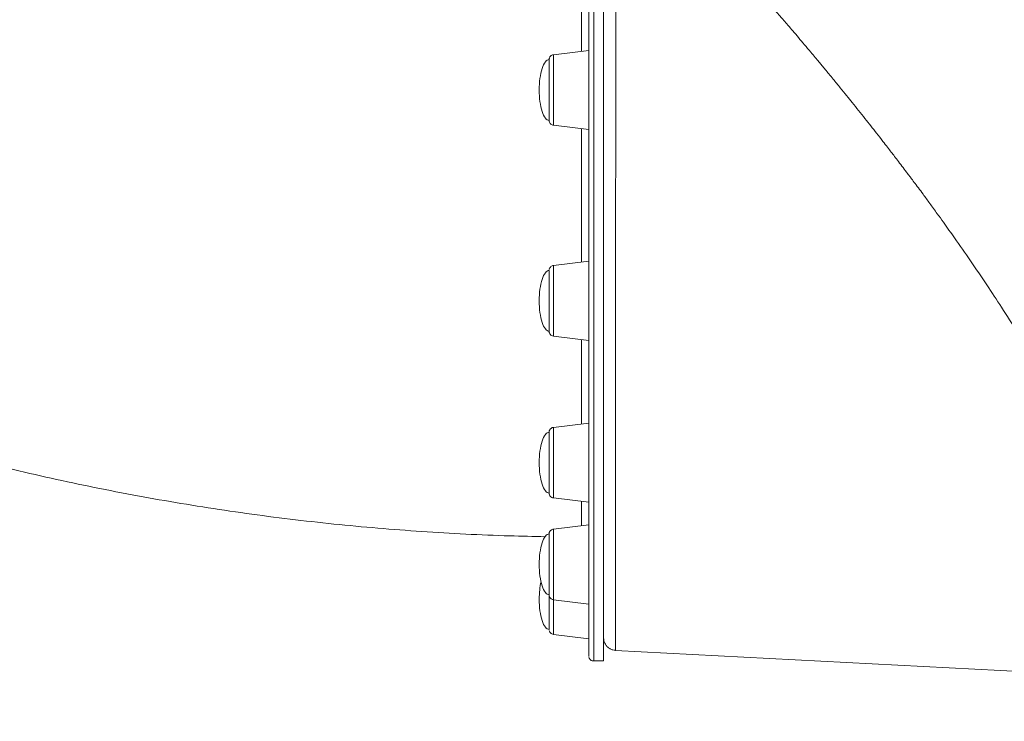
# Model space of a CAD drawing. Units: millimetres. Extents: x -14612 to 27159, y -9342 to 3543.
# Drawn here: x 1558 to 1955, y 286 to 569 of the extents above; entities that cross this region are included whole.
import ezdxf

# ---------------------------------------------------------------- set-up
doc = ezdxf.new("R2010")
doc.units = ezdxf.units.MM
doc.header["$PDSIZE"] = -1
doc.layers.add('QUOTA', color=230, linetype='Continuous')
doc.dimstyles.new('ISO-25', dxfattribs={"dimtxt": 2.5, "dimasz": 2.5, "dimexe": 1.25, "dimexo": 0.625, "dimtad": 1, "dimtxsty": 'Standard', "dimcen": 2.5, "dimadec": 0, "dimazin": 0, "dimtfac": 1, "dimtmove": 0, "dimatfit": 3, "dimfxl": 0, "dimarcsym": 0})

# ---------------------------------------------------------------- blocks, each defined once
blk = doc.blocks.new('*D10')
at = {"color": 0, "linetype": 'ByBlock', "lineweight": -2}
for p, q in [((238.78, 795.36), (3324.35, 795.36)), ((3323.35, 792.05), (3323.35, -1.34)), ((259.19, -4.64), (3324.35, -4.64))]:
    blk.add_line(p, q, dxfattribs=at)
at = {"color": 0, "linetype": 'ByBlock'}
for points in [[(3323.35, 795.36), (3322.8, 792.05), (3323.9, 792.05)], [(3323.35, -4.64), (3322.8, -1.34), (3323.9, -1.34)]]:
    blk.add_solid(points, dxfattribs=at)
at = {"layer": 'DEFPOINTS', "color": 0, "linetype": 'ByBlock'}
for p in [(237.78, 795.36), (258.19, -4.64)]:
    blk.add_point(p, dxfattribs=at)
at = {"color": 0, "linetype": 'ByBlock', "insert": (3292.58, 395.36), "char_height": 50, "attachment_point": 5, "rotation": 90}
blk.add_mtext('800,000', dxfattribs=at)
blk = doc.blocks.new('*D11')
at = {"color": 0, "linetype": 'ByBlock', "lineweight": -2}
for p, q in [((995.69, 1195.36), (3594.65, 1195.36)), ((3593.65, 1192.05), (3593.65, -1.34)), ((997.28, -4.64), (3594.65, -4.64))]:
    blk.add_line(p, q, dxfattribs=at)
at = {"color": 0, "linetype": 'ByBlock'}
for points in [[(3593.65, 1195.36), (3593.1, 1192.05), (3594.2, 1192.05)], [(3593.65, -4.64), (3593.1, -1.34), (3594.2, -1.34)]]:
    blk.add_solid(points, dxfattribs=at)
at = {"layer": 'DEFPOINTS', "color": 0, "linetype": 'ByBlock'}
for p in [(994.69, 1195.36), (996.28, -4.64)]:
    blk.add_point(p, dxfattribs=at)
at = {"color": 0, "linetype": 'ByBlock', "insert": (3562.88, 595.36), "char_height": 50, "attachment_point": 5, "rotation": 90}
blk.add_mtext('1200,000', dxfattribs=at)

msp = doc.modelspace()

# ---------------------------------------------------------------- linework, layer by layer
at = {"color": 7, "linetype": 'Continuous', "lineweight": 15}
for p, q in [((1787.6764, 556.9353), (1773.4328, 555.1865)), ((1773.4328, 526.6843), (1787.6765, 524.9354)), ((1787.6767, 471.8149), (1773.4332, 470.066)), ((1773.4332, 441.5639), (1787.6768, 439.815)), ((1787.677, 406.5001), (1773.4336, 404.7512)), ((1773.4336, 376.249), (1787.6772, 374.5001)), ((1787.6773, 365.4419), (1773.4341, 363.6931)), ((1773.4341, 335.1909), (1787.6777, 333.442)), ((1773.4346, 321.1875), (1787.678, 319.4386)), ((1798.414, 314.6914), (2040.4294, 302.0079)), ((1789.6784, 310.4396), (1793.6784, 310.4396))]:
    msp.add_line(p, q, dxfattribs=at)
at = {"color": 7, "linetype": 'Continuous', "lineweight": 15, "flags": 128}
for points in [[(1787.6784, 312.4396), (1787.6784, 312.4505), (1787.6783, 312.7135), (1787.6782, 313.327), (1787.6782, 314.2906), (1787.6781, 315.6035), (1787.678, 317.2646), (1787.678, 319.2726), (1787.6779, 321.6258), (1787.6779, 324.3224), (1787.6778, 327.3602), (1787.6777, 330.7367), (1787.6777, 334.4492), (1787.6776, 338.4947), (1787.6776, 342.8699), (1787.6775, 347.5713), (1787.6774, 352.5951), (1787.6774, 357.9372), (1787.6773, 363.5933), (1787.6773, 369.5588), (1787.6772, 375.829), (1787.6772, 382.3987), (1787.6771, 389.2626), (1787.6771, 396.4152), (1787.677, 403.8508), (1787.677, 411.5632), (1787.6769, 419.5463), (1787.6769, 427.7936), (1787.6768, 436.2985), (1787.6768, 445.054), (1787.6767, 454.0531), (1787.6767, 463.2885), (1787.6767, 472.7528), (1787.6766, 482.4384), (1787.6766, 492.3372), (1787.6765, 502.4415), (1787.6765, 512.743), (1787.6765, 523.2333), (1787.6764, 533.9041), (1787.6764, 544.7467), (1787.6764, 555.7522), (1787.6764, 566.9119), (1787.6763, 578.2167)], [(1793.6791, 331.1292), (1793.6791, 330.6459), (1793.679, 327.0845), (1793.6789, 323.8621), (1793.6789, 320.9812), (1793.6788, 318.4442), (1793.6787, 316.2531), (1793.6787, 314.4097), (1793.6786, 312.9156), (1793.6786, 311.7718), (1793.6785, 310.9793), (1793.6784, 310.5388), (1793.6784, 310.4506), (1793.6783, 310.7147), (1793.6782, 311.3311), (1793.6782, 312.2992), (1793.6781, 313.6181), (1793.678, 315.2868), (1793.678, 317.3041), (1793.6779, 319.6682), (1793.6779, 322.3772), (1793.6778, 325.429), (1793.6777, 328.821), (1793.6777, 332.5506), (1793.6776, 336.6148), (1793.6776, 341.0101), (1793.6775, 345.7332), (1793.6774, 350.7801), (1793.6774, 356.1468), (1793.6773, 361.829), (1793.6773, 367.822), (1793.6772, 374.1211), (1793.6772, 380.7211), (1793.6771, 387.6166), (1793.6771, 394.8022), (1793.677, 402.272), (1793.677, 410.02), (1793.6769, 418.0399), (1793.6769, 426.3252), (1793.6768, 434.8692), (1793.6768, 443.6651), (1793.6767, 452.7057), (1793.6767, 461.9837), (1793.6766, 471.4916), (1793.6766, 481.2218), (1793.6766, 491.1663), (1793.6765, 501.3171), (1793.6765, 511.666), (1793.6765, 522.2047), (1793.6764, 532.9247), (1793.6764, 543.8172), (1793.6764, 554.8735), (1793.6763, 566.0846), (1793.6763, 577.4415)], [(1793.6784, 361.4396), (1793.6784, 361.4396), (1793.6783, 361.6151), (1793.6783, 362.1418), (1793.6782, 363.0191), (1793.6781, 364.2463), (1793.6781, 365.8222), (1793.678, 367.7454), (1793.678, 370.0141), (1793.6779, 372.6262), (1793.6779, 375.5795), (1793.6778, 378.8711), (1793.6777, 382.4981), (1793.6777, 386.4572), (1793.6776, 390.7448), (1793.6776, 395.3569), (1793.6775, 400.2893), (1793.6775, 405.5376), (1793.6774, 411.0969), (1793.6774, 416.9622), (1793.6773, 423.1281), (1793.6773, 429.589), (1793.6772, 436.3391), (1793.6772, 443.372), (1793.6771, 450.6815), (1793.6771, 458.2609), (1793.677, 466.1032), (1793.677, 474.2013), (1793.6769, 482.5478), (1793.6769, 491.1351), (1793.6769, 499.9553), (1793.6768, 509.0004), (1793.6768, 518.2622), (1793.6768, 527.7321), (1793.6767, 537.4016), (1793.6767, 547.2619), (1793.6767, 557.3039), (1793.6766, 567.5184), (1793.6766, 577.8962)], [(1787.6765, 532.9353), (1787.6765, 535.0898), (1787.6765, 537.3749), (1787.6765, 539.7396), (1787.6765, 542.1309), (1787.6765, 544.4956), (1787.6765, 546.7807), (1787.6765, 548.9353), (1787.6765, 550.9111), (1787.6765, 552.6641), (1787.6765, 554.1551), (1787.6765, 555.3508), (1787.6765, 556.2245), (1787.6765, 556.7566), (1787.6766, 556.9354), (1787.6766, 556.7567), (1787.6766, 556.2246), (1787.6766, 555.3509), (1787.6766, 554.1553), (1787.6766, 552.6643), (1787.6766, 550.9113), (1787.6766, 548.9355), (1787.6766, 546.7809), (1787.6766, 544.4958), (1787.6766, 542.1312), (1787.6766, 539.7398), (1787.6766, 537.3752), (1787.6766, 535.09), (1787.6766, 532.9355), (1787.6766, 530.9596), (1787.6766, 529.2066), (1787.6766, 527.7156), (1787.6766, 526.5199), (1787.6766, 525.6462), (1787.6766, 525.1141), (1787.6766, 524.9354), (1787.6765, 525.1141), (1787.6765, 525.6462), (1787.6765, 526.5198), (1787.6765, 527.7155), (1787.6765, 529.2065), (1787.6765, 530.9594), (1787.6765, 532.9353)], [(1771.6765, 534.8023), (1771.6765, 536.6857), (1771.6765, 538.6914), (1771.6765, 540.7617), (1771.6765, 542.837), (1771.6765, 544.8575), (1771.6765, 546.7652), (1771.6765, 548.5052), (1771.6765, 550.0275), (1771.6765, 551.2881), (1771.6765, 552.251), (1771.6765, 552.8883), (1771.6766, 553.1817), (1771.6766, 553.2014)], [(1787.6766, 543.9358), (1787.6766, 543.9358), (1787.6766, 544.1261), (1787.6766, 544.6681), (1787.6766, 545.4791), (1787.6766, 546.4358), (1787.6766, 547.3925), (1787.6766, 548.2036), (1787.6766, 548.7455), (1787.6766, 548.9358)], [(1793.6766, 546.4358), (1793.6766, 547.3925), (1793.6766, 548.2036), (1793.6766, 548.7455), (1793.6766, 548.9358), (1793.6766, 548.7455), (1793.6766, 548.2036), (1793.6766, 547.3925), (1793.6766, 546.4358), (1793.6766, 545.4791), (1793.6766, 544.6681), (1793.6766, 544.1261), (1793.6766, 543.9358), (1793.6766, 544.1261), (1793.6766, 544.668), (1793.6766, 545.4791), (1793.6766, 546.4358)], [(1771.6765, 528.8481), (1771.6765, 528.9093), (1771.6765, 529.4903), (1771.6765, 530.4005), (1771.6765, 531.6138), (1771.6765, 533.0953), (1771.6765, 534.8023)], [(1787.6768, 444.5012), (1787.6768, 446.3137), (1787.6768, 448.3385), (1787.6768, 450.5304), (1787.6768, 452.8402), (1787.6768, 455.2166), (1787.6768, 457.6063), (1787.6768, 459.9559), (1787.6768, 462.2131), (1787.6768, 464.3274), (1787.6768, 466.2515), (1787.6768, 467.9424), (1787.6768, 469.3625), (1787.6769, 470.4799), (1787.6769, 471.2697), (1787.6769, 471.7143), (1787.6769, 471.8038), (1787.6769, 471.536), (1787.6769, 470.9171), (1787.6769, 469.9609), (1787.6769, 468.6886), (1787.6769, 467.1288), (1787.677, 465.3162), (1787.677, 463.2914), (1787.677, 461.0995), (1787.677, 458.7897), (1787.677, 456.4133), (1787.677, 454.0237), (1787.677, 451.674), (1787.677, 449.4168), (1787.677, 447.3026), (1787.677, 445.3785), (1787.6769, 443.6875), (1787.6769, 442.2674), (1787.6769, 441.15), (1787.6769, 440.3602), (1787.6769, 439.9156), (1787.6769, 439.815)], [(1771.6768, 447.1415), (1771.6768, 448.7321), (1771.6768, 450.5264), (1771.6768, 452.4728), (1771.6768, 454.5155), (1771.6768, 456.5954), (1771.6768, 458.653), (1771.6768, 460.6289), (1771.6768, 462.4663), (1771.6768, 464.1123), (1771.6769, 465.5197), (1771.6769, 466.6479), (1771.6769, 467.4644), (1771.6769, 467.9458), (1771.6769, 468.0782), (1771.6769, 467.8578), (1771.6769, 467.291), (1771.6769, 466.394), (1771.6769, 465.1927), (1771.6769, 463.7216), (1771.6769, 462.023), (1771.677, 460.1459), (1771.677, 458.1442), (1771.677, 456.0754), (1771.677, 453.9992), (1771.677, 451.9752), (1771.6769, 450.0616), (1771.6769, 448.3136), (1771.6769, 446.7814), (1771.6769, 445.509), (1771.6769, 444.5331), (1771.6769, 443.8818), (1771.6769, 443.748)], [(1787.6769, 461.0936), (1787.6769, 461.0936), (1787.6769, 461.2839), (1787.6769, 461.8259), (1787.6769, 462.6369), (1787.6769, 463.5936), (1787.6769, 464.5503), (1787.6769, 465.3614), (1787.6769, 465.9033), (1787.6769, 466.0936)], [(1793.6769, 463.5936), (1793.6769, 464.5503), (1793.6769, 465.3614), (1793.6769, 465.9033), (1793.6769, 466.0936), (1793.6769, 465.9033), (1793.6769, 465.3614), (1793.6769, 464.5503), (1793.6769, 463.5936), (1793.6769, 462.6369), (1793.6769, 461.8259), (1793.6769, 461.2839), (1793.6769, 461.0936), (1793.6769, 461.2839), (1793.6769, 461.8258), (1793.6769, 462.6369), (1793.6769, 463.5936)], [(1771.6769, 443.908), (1771.6769, 444.013), (1771.6769, 444.7475), (1771.6769, 445.8005), (1771.6768, 447.1415)], [(1771.6773, 379.8774), (1771.6773, 381.0667), (1771.6773, 382.5273), (1771.6773, 384.2173), (1771.6773, 386.0881), (1771.6773, 388.0858), (1771.6773, 390.1529), (1771.6773, 392.23), (1771.6773, 394.2574), (1771.6773, 396.1767), (1771.6773, 397.9326), (1771.6773, 399.4748), (1771.6773, 400.7588), (1771.6773, 401.7476), (1771.6773, 402.4129), (1771.6773, 402.7354), (1771.6773, 402.7661)], [(1771.6773, 378.837), (1771.6773, 378.9937), (1771.6773, 379.8774)], [(1771.6778, 337.5939), (1771.6778, 338.3008), (1771.6778, 339.3283), (1771.6778, 340.6467), (1771.6778, 342.2181), (1771.6778, 343.9973), (1771.6778, 345.9332), (1771.6778, 347.97), (1771.6778, 350.0492), (1771.6778, 352.1109), (1771.6778, 354.0958), (1771.6778, 355.9468), (1771.6778, 357.6107), (1771.6778, 359.0396), (1771.6778, 360.1924), (1771.6778, 361.0359), (1771.6778, 361.5459), (1771.6778, 361.708)], [(1771.6778, 337.1933), (1771.6778, 337.2278), (1771.6778, 337.5939)], [(1771.6784, 323.1726), (1771.6784, 323.349), (1771.6784, 323.8732), (1771.6783, 324.7301), (1771.6783, 325.8951), (1771.6783, 327.3347), (1771.6783, 329.0073), (1771.6783, 330.865), (1771.6783, 332.8543), (1771.6783, 334.9179), (1771.6783, 336.9965), (1771.6783, 337.2542)]]:
    msp.add_lwpolyline(points, dxfattribs=at)
at = {"color": 8, "linetype": 'Continuous', "lineweight": 15, "flags": 128}
for points in [[(1789.6763, 577.4415), (1789.6763, 566.0846), (1789.6764, 554.8735), (1789.6764, 543.8172), (1789.6764, 532.9247), (1789.6765, 522.2047), (1789.6765, 511.666), (1789.6765, 501.3171), (1789.6766, 491.1663), (1789.6766, 481.2218), (1789.6766, 471.4916), (1789.6767, 461.9837), (1789.6767, 452.7057), (1789.6768, 443.6651), (1789.6768, 434.8692), (1789.6769, 426.3252), (1789.6769, 418.0399), (1789.677, 410.02), (1789.677, 402.272), (1789.6771, 394.8022), (1789.6771, 387.6166), (1789.6772, 380.7211), (1789.6772, 374.1211), (1789.6773, 367.822), (1789.6773, 361.829), (1789.6774, 356.1468), (1789.6774, 350.7801), (1789.6775, 345.7332), (1789.6776, 341.0101), (1789.6776, 336.6148), (1789.6777, 332.5506), (1789.6777, 328.821), (1789.6778, 325.429), (1789.6779, 322.3772), (1789.6779, 319.6682), (1789.678, 317.3041), (1789.678, 315.2868), (1789.6781, 313.6181), (1789.6782, 312.2992), (1789.6782, 311.3311), (1789.6783, 310.7147), (1789.6784, 310.4506), (1789.6784, 310.4396)], [(1773.4328, 555.1865), (1773.4328, 555.1669), (1773.4328, 554.875), (1773.4328, 554.2399), (1773.4328, 553.2771), (1773.4328, 552.0105), (1773.4328, 550.4711), (1773.4328, 548.697), (1773.4328, 546.7317), (1773.4327, 544.6237), (1773.4327, 542.4249), (1773.4327, 540.1894), (1773.4327, 537.9723), (1773.4328, 535.8281), (1773.4328, 533.8097), (1773.4328, 531.9668), (1773.4328, 530.3447), (1773.4328, 528.9833), (1773.4328, 527.9163), (1773.4328, 527.1698), (1773.4328, 526.7623), (1773.4328, 526.6843)], [(1773.4332, 470.066), (1773.4332, 470.066), (1773.4331, 469.8906), (1773.4331, 469.3685), (1773.4331, 468.5127), (1773.4331, 467.3443), (1773.4331, 465.8919), (1773.4331, 464.1914), (1773.4331, 462.2847), (1773.4331, 460.2187), (1773.4331, 458.0442), (1773.4331, 455.8148), (1773.4331, 453.5855), (1773.4331, 451.411), (1773.4331, 449.345), (1773.4331, 447.4383), (1773.4331, 445.7378), (1773.4331, 444.2855), (1773.4331, 443.1171), (1773.4331, 442.2613), (1773.4331, 441.7393), (1773.4332, 441.5639)], [(1773.4336, 404.7512), (1773.4336, 404.6731), (1773.4336, 404.2656), (1773.4336, 403.5191), (1773.4335, 402.452), (1773.4335, 401.0907), (1773.4335, 399.4685), (1773.4335, 397.6256), (1773.4335, 395.6072), (1773.4335, 393.463), (1773.4335, 391.2459), (1773.4335, 389.0104), (1773.4335, 386.8116), (1773.4335, 384.7036), (1773.4335, 382.7383), (1773.4335, 380.9642), (1773.4335, 379.4249), (1773.4336, 378.1583), (1773.4336, 377.1956), (1773.4336, 376.5604), (1773.4336, 376.2686), (1773.4336, 376.249)], [(1773.4341, 363.6931), (1773.4341, 363.6735), (1773.4341, 363.3816), (1773.4341, 362.7465), (1773.4341, 361.7837), (1773.4341, 360.5171), (1773.434, 358.9777), (1773.434, 357.2036), (1773.434, 355.2383), (1773.434, 353.1303), (1773.434, 350.9315), (1773.434, 348.696), (1773.434, 346.4789), (1773.434, 344.3347), (1773.434, 342.3163), (1773.434, 340.4734), (1773.434, 338.8513), (1773.4341, 337.49), (1773.4341, 336.4229), (1773.4341, 335.6765), (1773.4341, 335.269), (1773.4341, 335.1909)], [(1773.4346, 335.2114), (1773.4346, 333.2091), (1773.4346, 331.0346), (1773.4346, 328.9686), (1773.4346, 327.0619), (1773.4346, 325.3615), (1773.4346, 323.9091), (1773.4346, 322.7407), (1773.4346, 321.8849), (1773.4346, 321.3629), (1773.4346, 321.1875)]]:
    msp.add_lwpolyline(points, dxfattribs=at)
at = {"color": 7, "linetype": 'Continuous', "lineweight": 15, "extrusion": (-5.12115e-06, 1.23125e-16, 1)}
for centre, major_axis, start_param, end_param in [((1771.6766, 540.9354), (0, 12.266), 0, 1.57079633), ((1771.6766, 540.9354), (0, -12.266), 4.71238898, 6.28318531), ((1771.6769, 455.815), (0, 12.266), 0, 1.57079633), ((1771.6769, 455.815), (0, -12.266), 4.71238898, 6.28318531), ((1771.6773, 390.5001), (0, 12.266), 0, 1.57079633), ((1771.6773, 390.5001), (0, -12.266), 4.71238898, 6.28318531), ((1771.6778, 349.442), (0, 12.266), 0, 1.57079633), ((1771.6784, 335.4386), (0, -12.266), 4.71238898, 6.28318531)]:
    msp.add_ellipse(centre, major_axis=major_axis, ratio=0.32610477, start_param=start_param, end_param=end_param, dxfattribs=at)
at = {"color": 7, "linetype": 'Continuous', "lineweight": 15, "extrusion": (-5.12115e-06, 1.2303e-16, 1)}
for centre, major_axis, start_param, end_param in [((1771.6778, 349.442), (0, -12.266), 4.71238898, 6.28318531), ((1771.6784, 335.4386), (0, 12.266), 0.96245904, 1.57079633)]:
    msp.add_ellipse(centre, major_axis=major_axis, ratio=0.32610477, start_param=start_param, end_param=end_param, dxfattribs=at)
at = {"color": 7, "linetype": 'Continuous', "lineweight": 15}
for points, knots in [([(2085.8824, 517.5482), (2085.3347, 518.9723), (2083.8631, 522.7988), (2081.5438, 528.7041), (2079.0732, 534.9285), (2076.9715, 540.1594), (2075.3364, 544.1918), (2074.1281, 547.1519), (2073.2702, 549.244), (2072.5298, 551.0434), (2071.8045, 552.8002), (2070.6535, 555.5784), (2068.9923, 559.5634), (2066.7443, 564.9052), (2064.2691, 570.7252), (2061.2495, 577.7472), (2057.7107, 585.865), (2053.6171, 595.1049), (2049.4289, 604.4059), (2045.2867, 613.4597), (2041.782, 621.0078), (2038.9357, 627.0704), (2036.7274, 631.7372), (2034.6935, 636.0042), (2032.8828, 639.7787), (2031.2156, 643.2345), (2029.501, 646.7706), (2027.5434, 650.7843), (2025.0153, 655.9329), (2021.9319, 662.1574), (2018.3407, 669.3304), (2014.5375, 676.8433), (2010.5512, 684.6292), (2006.9891, 691.5068), (2003.9068, 697.4031), (2001.443, 702.0838), (1999.1319, 706.4459), (1997.0908, 710.2762), (1995.3518, 713.5235), (1993.9191, 716.1878), (1992.8086, 718.2461), (1991.8683, 719.9849), (1990.8897, 721.7905), (1989.6499, 724.0719), (1988.0918, 726.9288), (1986.2145, 730.3564), (1980.3092, 741.0847), (1974.0303, 752.2749), (1967.5027, 763.6871), (1964.9299, 768.1578), (1962.6583, 772.0837), (1960.8273, 775.234), (1959.4355, 777.6202), (1958.3158, 779.5352), (1957.2278, 781.392), (1955.9611, 783.5485), (1954.4563, 786.1028), (1952.5852, 789.268), (1950.3085, 793.1029), (1947.5729, 797.6869), (1944.4487, 802.891), (1940.7306, 809.0431), (1936.3676, 816.2053), (1931.3064, 824.437), (1925.686, 833.4863), (1919.4925, 843.3497), (1912.7124, 854.0237), (1905.3252, 865.5037), (1898.3549, 876.2182), (1893.7964, 883.1025), (1891.9475, 885.8947)], [0, 0, 0, 0, 0.011786673, 0.031671312, 0.0488063, 0.063194741, 0.074839241, 0.082064921, 0.08759875, 0.092084045, 0.096893624, 0.102072922, 0.114966882, 0.129700739, 0.146021697, 0.162816394, 0.187400346, 0.212679249, 0.238624865, 0.263651324, 0.286836055, 0.300392505, 0.313231238, 0.324982782, 0.335255868, 0.3440573, 0.353196534, 0.36410794, 0.376790197, 0.395166318, 0.414820367, 0.435209125, 0.456331562, 0.478186611, 0.491164116, 0.504290601, 0.516251749, 0.526630085, 0.535426727, 0.542642627, 0.548278567, 0.552147656, 0.556762515, 0.562933177, 0.57065894, 0.579938922, 0.590734402, 0.657664341, 0.670658935, 0.683241804, 0.693903095, 0.702477707, 0.708770567, 0.713238177, 0.717985879, 0.723809094, 0.730707342, 0.738680059, 0.749454984, 0.761783701, 0.7758195, 0.791567164, 0.811536836, 0.833709292, 0.858079514, 0.884641857, 0.913390039, 0.944317131, 0.977415555, 1, 1, 1, 1]), ([(1919.2446, 672.707), (1919.3218, 672.5388), (1920.1026, 670.8353), (1921.6063, 667.4995), (1923.6873, 662.8392), (1925.5568, 658.6031), (1927.1147, 655.0428), (1928.3778, 652.1342), (1929.5119, 649.5066), (1930.8815, 646.3128), (1932.5713, 642.3351), (1934.4922, 637.7589), (1936.4127, 633.1277), (1938.3806, 628.3237), (1940.4888, 623.1073), (1942.6822, 617.597), (1944.8387, 612.0933), (1946.8517, 606.8762), (1948.6487, 602.1502), (1950.1867, 598.052), (1951.5637, 594.3424), (1952.9382, 590.6), (1954.4752, 586.3655), (1956.7577, 579.99), (1959.5205, 572.0913), (1962.4165, 563.5618), (1964.9665, 555.8608), (1967.3915, 548.3616), (1969.9184, 540.3385), (1971.977, 533.6143), (1973.5488, 528.3704), (1974.6399, 524.6829), (1975.7251, 520.9661), (1976.8018, 517.2279), (1977.8177, 513.652), (1978.7034, 510.4936), (1979.336, 508.2136), (1979.759, 506.6789), (1980.0862, 505.4867), (1980.4938, 503.9944), (1981.0399, 501.982), (1981.7277, 499.4252), (1982.6227, 496.0609), (1983.7367, 491.8118), (1985.0755, 486.6031), (1986.5491, 480.7503), (1987.5478, 476.6459), (1988.0633, 474.5272)], [0, 0, 0, 0, 0.00259129, 0.02622984, 0.04957196, 0.07044146, 0.0875613, 0.10133556, 0.11282899, 0.12611518, 0.14888965, 0.17281986, 0.1952867, 0.2185771, 0.24502267, 0.27377498, 0.30154816, 0.32801543, 0.35255566, 0.37302264, 0.39001479, 0.40866355, 0.42963597, 0.45411168, 0.50521427, 0.54943582, 0.58378643, 0.62218423, 0.66347081, 0.70605729, 0.72464446, 0.74340461, 0.76233468, 0.78143508, 0.80058955, 0.81710922, 0.82986763, 0.83557184, 0.84065114, 0.84812896, 0.85838361, 0.87141703, 0.88723173, 0.90988518, 0.93655507, 0.96724984, 1, 1, 1, 1]), ([(1787.6764, 653.1328), (1787.6765, 649.1525), (1787.6765, 638.0709), (1787.6765, 620.251), (1787.6765, 599.7309), (1787.6766, 579.7749), (1787.6766, 565.4899), (1787.6766, 558.0569), (1787.6766, 556.8913)], [0, 0, 0, 0, 0.11838593, 0.32960077, 0.5404781, 0.75069287, 0.96090535, 1, 1, 1, 1]), ([(1793.6784, 319.7123), (1793.6784, 319.7036), (1793.6783, 319.4675), (1793.6783, 320.2833), (1793.6781, 322.2452), (1793.678, 325.6877), (1793.6779, 330.3434), (1793.6778, 336.3409), (1793.6777, 343.7028), (1793.6775, 352.4402), (1793.6774, 362.3598), (1793.6773, 373.3993), (1793.6772, 385.4743), (1793.6771, 398.7814), (1793.677, 413.327), (1793.6769, 429.0895), (1793.6768, 445.7224), (1793.6767, 463.1471), (1793.6767, 481.2711), (1793.6766, 500.3897), (1793.6765, 520.4782), (1793.6765, 541.4886), (1793.6764, 562.9599), (1793.6764, 584.8028), (1793.6763, 606.94), (1793.6763, 627.9855), (1793.6763, 641.7874), (1793.6763, 647.9328)], [0, 0, 0, 0, 0.00163563, 0.04424914, 0.08682796, 0.12820522, 0.16961433, 0.21099159, 0.25357072, 0.29618455, 0.33876367, 0.3801408, 0.42154976, 0.46292688, 0.50550588, 0.54811958, 0.59069858, 0.6320752, 0.67348365, 0.71486027, 0.75743875, 0.80005195, 0.84263043, 0.8840064, 0.9254142, 0.96679017, 1, 1, 1, 1]), ([(1859.647, 576.8017), (1860.767, 575.5177), (1862.5124, 573.5168), (1864.7488, 570.9314), (1866.4295, 568.9822), (1868.16, 566.9677), (1870.1422, 564.6507), (1872.3763, 562.0266), (1874.7816, 559.1859), (1877.0375, 556.5062), (1878.9828, 554.1835), (1880.4868, 552.3804), (1881.8178, 550.7795), (1883.1585, 549.162), (1884.6766, 547.324), (1886.7161, 544.8446), (1889.1021, 541.9271), (1891.6681, 538.7675), (1894.1171, 535.7326), (1896.5828, 532.6573), (1899.0845, 529.5155), (1901.5127, 526.4446), (1903.9417, 523.3524), (1906.1807, 520.4819), (1908.1563, 517.9325), (1909.7049, 515.9243), (1911.1731, 514.0121), (1912.7625, 511.933), (1914.5185, 509.6229), (1915.9385, 507.7466), (1916.7355, 506.6858), (1916.9316, 506.4247)], [0, 0, 0, 0, 0.05405632, 0.08424394, 0.10892204, 0.13619804, 0.16922922, 0.20670285, 0.24701295, 0.28932576, 0.32008903, 0.34532435, 0.36568349, 0.38796774, 0.41400649, 0.44378788, 0.49338486, 0.53810957, 0.57831452, 0.62277161, 0.66945675, 0.71270224, 0.75427469, 0.8021396, 0.83612958, 0.86401059, 0.88866718, 0.91869499, 0.95391952, 0.98865631, 1, 1, 1, 1]), ([(1183.9032, 562.8418), (1186.8984, 560.5772), (1194.6238, 554.736), (1207.2926, 545.6051), (1221.8797, 535.4207), (1236.653, 525.5075), (1251.5979, 515.8553), (1266.7124, 506.4708), (1281.991, 497.3559), (1297.429, 488.5137), (1313.0216, 479.9471), (1328.7639, 471.6586), (1344.6508, 463.6509), (1360.6774, 455.9266), (1376.8386, 448.4881), (1393.1294, 441.3376), (1409.5445, 434.4776), (1426.0788, 427.91), (1442.7272, 421.6371), (1459.4843, 415.6608), (1476.3448, 409.9829), (1493.3036, 404.6053), (1510.3551, 399.5296), (1527.494, 394.7575), (1544.715, 390.2904), (1562.0126, 386.1298), (1579.3813, 382.277), (1596.8157, 378.7332), (1614.3103, 375.4994), (1631.8595, 372.5768), (1649.4579, 369.9663), (1667.0998, 367.6686), (1684.7798, 365.6844), (1702.4922, 364.0151), (1720.2314, 362.658), (1737.992, 361.6255), (1754.6073, 360.9224), (1765.3043, 360.7126), (1770.0722, 360.6192)], [0, 0, 0, 0, 0.01786825, 0.04608704, 0.07430583, 0.10252463, 0.13074342, 0.15896221, 0.187181, 0.21539979, 0.24361859, 0.27183738, 0.30005617, 0.32827496, 0.35649376, 0.38471255, 0.41293134, 0.44115013, 0.46936892, 0.49758772, 0.52580651, 0.5540253, 0.58224409, 0.61046289, 0.63868168, 0.66690047, 0.69511926, 0.72333805, 0.75155685, 0.77977564, 0.80799443, 0.83621322, 0.86443202, 0.89265081, 0.9208696, 0.94908839, 0.97730718, 1, 1, 1, 1]), ([(1787.6766, 556.6457), (1787.6767, 551.5625), (1787.6767, 540.1281), (1787.6767, 523.0989), (1787.6768, 505.4935), (1787.6769, 488.6937), (1787.677, 472.7102), (1787.677, 457.6871), (1787.6771, 446.7585), (1787.6771, 441.1591), (1787.6772, 439.9425)], [0, 0, 0, 0, 0.1132841, 0.2548305, 0.3963769, 0.53769712, 0.67857333, 0.81944957, 0.96076984, 1, 1, 1, 1]), ([(1773.4195, 555.1448), (1773.2969, 555.1379), (1772.9692, 555.1193), (1772.5264, 554.8627), (1772.1454, 554.5174), (1771.9059, 554.1588), (1771.7721, 553.8347), (1771.7111, 553.6002), (1771.6973, 553.4769), (1771.6935, 553.4439)], [0, 0, 0, 0, 0.13904537, 0.37144581, 0.56298623, 0.7249196, 0.85839455, 0.96204, 1, 1, 1, 1]), ([(1771.6765, 528.8583), (1771.6765, 528.8471), (1771.6765, 528.7554), (1771.6765, 528.7203), (1771.6766, 528.6788), (1771.6766, 528.6732), (1771.6766, 528.6666), (1771.6765, 528.6714), (1771.6766, 528.6617), (1771.6766, 528.6556), (1771.6768, 528.6366), (1771.6791, 528.5267), (1771.7127, 528.1956), (1771.8927, 527.6849), (1772.3181, 527.1564), (1772.8403, 526.7977), (1773.2412, 526.7397), (1773.406, 526.7159)], [0, 0, 0, 0, 0.02764344, 0.22741724, 0.3272802, 0.37735186, 0.40302737, 0.4206493, 0.42279779, 0.42395636, 0.42585708, 0.43477412, 0.4902437, 0.62882067, 0.75565389, 0.89949599, 1, 1, 1, 1]), ([(1916.935, 506.4272), (1917.1607, 506.1267), (1917.7003, 505.4086), (1918.9938, 503.7073), (1920.6329, 501.5326), (1921.9658, 499.7348), (1922.6307, 498.8379)], [0, 0, 0, 0, 0.19328278, 0.46194499, 0.73156367, 1, 1, 1, 1]), ([(1922.6307, 498.8379), (1923.5135, 497.6352), (1925.2792, 495.2296), (1928.0647, 491.3721), (1929.9892, 488.6875), (1930.8237, 487.5235)], [0, 0, 0, 0, 0.36156954, 0.72319094, 1, 1, 1, 1]), ([(1930.8111, 487.5146), (1932.3105, 485.4254), (1936.0377, 480.2324), (1941.8947, 471.7985), (1948.2407, 462.4485), (1954.578, 452.8363), (1960.3922, 443.7557), (1966.3807, 434.1195), (1972.0998, 424.6131), (1976.9203, 416.3009), (1980.5534, 409.8614), (1983.2225, 405.0368), (1985.8546, 400.187), (1988.355, 395.4747), (1990.0696, 392.2037), (1990.8973, 390.5793), (1990.9601, 390.456)], [0, 0, 0, 0, 0.06117639, 0.15206823, 0.24963466, 0.34007996, 0.44156851, 0.5262791, 0.63613102, 0.73729212, 0.78892654, 0.84182386, 0.89258483, 0.94612951, 0.99591067, 1, 1, 1, 1]), ([(1773.4259, 470.0381), (1773.3565, 470.0372), (1773.0718, 470.0338), (1772.6439, 469.8182), (1772.223, 469.4845), (1771.9526, 469.1227), (1771.7987, 468.7874), (1771.73, 468.5693), (1771.715, 468.4664), (1771.7141, 468.4598)], [0, 0, 0, 0, 0.08288612, 0.3401983, 0.55012435, 0.72761849, 0.87523048, 0.99197544, 1, 1, 1, 1]), ([(1771.6769, 443.9275), (1771.6769, 443.8984), (1771.6769, 443.6696), (1771.6769, 443.5906), (1771.6769, 443.552), (1771.6769, 443.5489), (1771.6769, 443.5472), (1771.6769, 443.5459), (1771.6769, 443.5425), (1771.6769, 443.5383), (1771.677, 443.53), (1771.6772, 443.507), (1771.679, 443.4425), (1771.69, 443.2898), (1771.7355, 443.0328), (1771.8601, 442.677), (1772.1472, 442.2097), (1772.6602, 441.7566), (1773.1483, 441.6317), (1773.3773, 441.573)], [0, 0, 0, 0, 0.04946711, 0.38968594, 0.47485076, 0.49639863, 0.50454088, 0.50958439, 0.51150135, 0.51251464, 0.51365371, 0.51656093, 0.52427092, 0.54732509, 0.59567615, 0.65931197, 0.74142807, 0.87861938, 1, 1, 1, 1]), ([(1773.4295, 404.7263), (1773.3706, 404.7264), (1773.0941, 404.7267), (1772.6692, 404.5178), (1772.2396, 404.1871), (1771.9638, 403.8247), (1771.8028, 403.488), (1771.7202, 403.21), (1771.6985, 403.0471), (1771.6898, 402.982)], [0, 0, 0, 0, 0.06589557, 0.30969723, 0.50803463, 0.67568325, 0.81532447, 0.92613332, 1, 1, 1, 1]), ([(1771.6773, 378.8641), (1771.6773, 378.8102), (1771.6773, 378.5171), (1771.6773, 378.3437), (1771.6773, 378.2443), (1771.6773, 378.2389), (1771.6774, 378.2291), (1771.6773, 378.2379), (1771.6774, 378.224), (1771.6774, 378.2164), (1771.6776, 378.1985), (1771.6829, 377.969), (1771.756, 377.5943), (1772.015, 377.0773), (1772.4137, 376.6445), (1772.9187, 376.3338), (1773.2792, 376.2975), (1773.4151, 376.2839)], [0, 0, 0, 0, 0.06618997, 0.35976227, 0.50667933, 0.54344334, 0.56242097, 0.57356798, 0.57443717, 0.57537874, 0.57764225, 0.5823861, 0.67866456, 0.74427708, 0.83909813, 0.93937781, 1, 1, 1, 1]), ([(1773.4222, 363.6591), (1773.2596, 363.6393), (1772.901, 363.5957), (1772.447, 363.3107), (1772.0948, 362.9589), (1771.8765, 362.6042), (1771.7571, 362.2892), (1771.703, 362.0534), (1771.691, 361.9254), (1771.687, 361.883)], [0, 0, 0, 0, 0.180586702, 0.397975499, 0.57918783, 0.73204088, 0.857059341, 0.952636275, 1, 1, 1, 1]), ([(1771.6778, 337.2207), (1771.6778, 337.2022), (1771.6778, 337.1787), (1771.6778, 337.174), (1771.6778, 337.1757), (1771.6778, 337.1689), (1771.6779, 337.1651), (1771.6779, 337.1561), (1771.6783, 337.128), (1771.6832, 336.9746), (1771.726, 336.6761), (1771.8838, 336.2473), (1772.2097, 335.7705), (1772.7302, 335.3515), (1773.1937, 335.2502), (1773.4109, 335.2027)], [0, 0, 0, 0, 0.12755399, 0.16282466, 0.18074321, 0.18298522, 0.18473049, 0.18667803, 0.19186202, 0.20848788, 0.31917356, 0.44791664, 0.59703808, 0.8111561, 1, 1, 1, 1]), ([(1771.7384, 322.7328), (1771.7807, 322.5772), (1771.8704, 322.2474), (1772.2199, 321.7602), (1772.7466, 321.3385), (1773.2151, 321.2413), (1773.4345, 321.1959)], [0, 0, 0, 0, 0.19703586, 0.41756622, 0.72733522, 1, 1, 1, 1]), ([(1793.6927, 319.3627), (1793.7085, 319.1979), (1793.7412, 318.8576), (1793.8781, 318.2722), (1794.1471, 317.5387), (1794.6533, 316.6849), (1795.4043, 315.8823), (1796.3484, 315.2507), (1797.363, 314.8364), (1798.0825, 314.7729), (1798.4155, 314.7435)], [0, 0, 0, 0, 0.06878588, 0.14202953, 0.24906552, 0.3922282, 0.55144403, 0.70119946, 0.86168114, 1, 1, 1, 1]), ([(1787.7137, 312.1127), (1787.7215, 312.0554), (1787.7452, 311.8807), (1787.866, 311.5673), (1788.1435, 311.1007), (1788.6586, 310.6744), (1789.2403, 310.4376), (1789.5797, 310.4638), (1789.6817, 310.4717)], [0, 0, 0, 0, 0.061948034, 0.188731757, 0.355685509, 0.637998407, 0.89124769, 1, 1, 1, 1])]:
    msp.add_open_spline(points, degree=3, knots=knots, dxfattribs=at)
at = {"color": 8, "linetype": 'Continuous', "lineweight": 15}
for points, knots in [([(1798.6134, 642.7106), (1798.6114, 639.4235), (1798.6057, 630.014), (1798.5964, 614.6041), (1798.5854, 596.5114), (1798.5746, 578.6197), (1798.5631, 559.6351), (1798.5511, 539.7065), (1798.5386, 519.0219), (1798.5275, 500.5528), (1798.5176, 484.1801), (1798.5089, 469.7507), (1798.5005, 455.8254), (1798.4917, 441.1147), (1798.4825, 425.8502), (1798.4732, 410.3103), (1798.4652, 396.9022), (1798.4583, 385.4127), (1798.4524, 375.6103), (1798.447, 366.4834), (1798.4415, 357.222), (1798.4361, 348.1099), (1798.4309, 339.4667), (1798.4269, 332.6312), (1798.4238, 327.3206), (1798.4214, 323.2487), (1798.4195, 319.9547), (1798.418, 317.1643), (1798.417, 315.339), (1798.4165, 314.5114), (1798.4167, 314.7268), (1798.4167, 314.7431)], [0, 0, 0, 0, 0.01769682, 0.05065977, 0.08420951, 0.11777593, 0.15132567, 0.1930297, 0.23476583, 0.27646987, 0.30865237, 0.34086435, 0.37307633, 0.40525884, 0.44696318, 0.48869962, 0.53040397, 0.56258667, 0.59479884, 0.62701102, 0.65919372, 0.70089805, 0.74263448, 0.78433882, 0.81652146, 0.84873358, 0.8809457, 0.91312834, 0.95483235, 0.99656845, 1, 1, 1, 1]), ([(1784.6821, 556.5677), (1784.6821, 558.2096), (1784.6819, 566.1687), (1784.6815, 580.8646), (1784.681, 600.6292), (1784.6806, 615.1382), (1784.6804, 623.1907), (1784.6804, 624.4284)], [0, 0, 0, 0, 0.07687408, 0.37265783, 0.6600943, 0.94775195, 1, 1, 1, 1]), ([(1784.6842, 471.4475), (1784.6841, 472.6192), (1784.684, 478.6889), (1784.6837, 490.5004), (1784.6833, 506.9145), (1784.6831, 518.5781), (1784.6829, 524.9149), (1784.6829, 525.3029)], [0, 0, 0, 0, 0.072375238, 0.374926366, 0.677710316, 0.980261445, 1, 1, 1, 1]), ([(1784.6857, 406.1328), (1784.6857, 407.1922), (1784.6856, 411.515), (1784.6854, 420.193), (1784.6851, 430.4437), (1784.685, 437.4934), (1784.6849, 440.1823)], [0, 0, 0, 0, 0.11041329, 0.4505515, 0.79042816, 1, 1, 1, 1]), ([(1784.687, 365.0748), (1784.687, 365.4054), (1784.6869, 366.7188), (1784.6868, 369.8912), (1784.6866, 373.3078), (1784.6866, 374.8673)], [0, 0, 0, 0, 0.15457623, 0.61409899, 1, 1, 1, 1])]:
    msp.add_open_spline(points, degree=3, knots=knots, dxfattribs=at)

# ---------------------------------------------------------------- dimensions: what is measured, and where the dimension line sits
at = {"layer": 'QUOTA'}
for base, p1, p2, picture, middle in [((3593.6521, -4.6437), (994.6866, 1195.3563), (996.28, -4.6437), '*D11', (3562.8781, 595.3563)), ((3323.3495, -4.6437), (237.7843, 795.3563), (258.1909, -4.6437), '*D10', (3292.5755, 395.3563))]:
    dim = msp.add_linear_dim(base=base, p1=p1, p2=p2, angle=90, dimstyle='ISO-25', override={"dimtxt": 50, "dimasz": 3.302, "dimexe": 1, "dimexo": 1, "dimgap": 1.524, "dimtoh": 1, "dimdec": 3, "dimzin": 0, "dimadec": 2, "dimtdec": 3, "dimtzin": 0}, dxfattribs=at)
    dim.commit()
    dim.dimension.update_dxf_attribs({"geometry": picture, "text_midpoint": middle, "text_rotation": 90})

doc.saveas('drawing.dxf')
